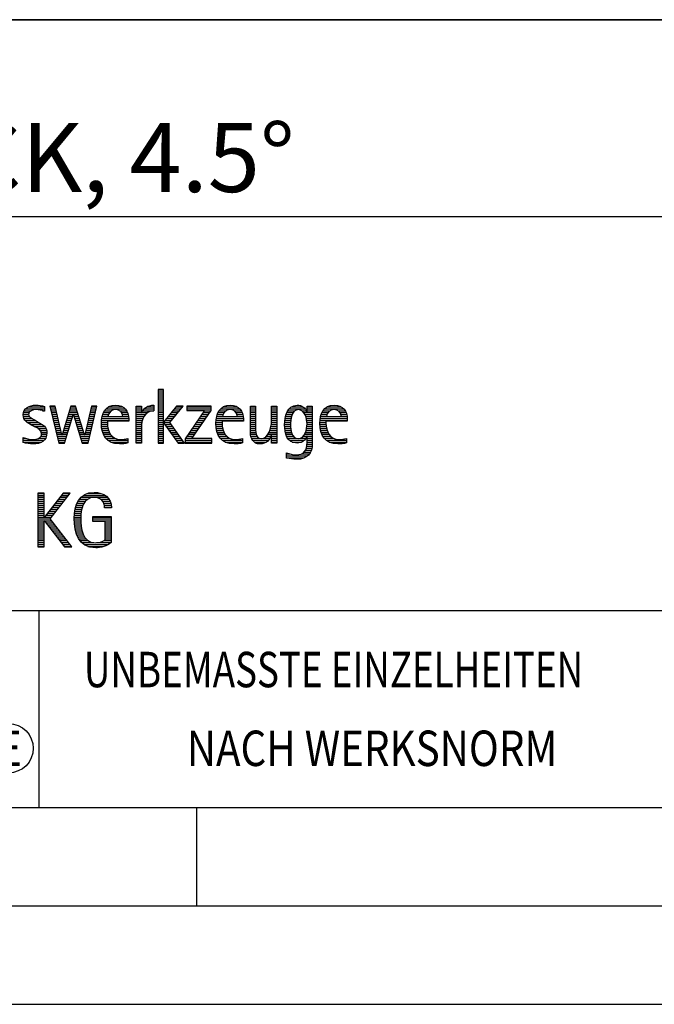
# Model space of a CAD drawing. Units: millimetres. Extents: x 0 to 594, y 0 to 420.
# Drawn here: x 438 to 470, y 0 to 50 of the extents above; entities that cross this region are included whole.
import ezdxf

# ---------------------------------------------------------------- set-up
doc = ezdxf.new("R2010")
doc.units = ezdxf.units.MM
doc.header["$LTSCALE"] = 32.67
doc.layers.get('0').update_dxf_attribs({"linetype": 'CONTINUOUS'})
doc.layers.add('607663508-000-00-ED1_FORMAT', color=7, linetype='CONTINUOUS')
doc.layers.add('607663508-000-00-ED1_TABLE', color=7, linetype='CONTINUOUS')
doc.styles.get("Standard").update_dxf_attribs({"font": 'TXT.SHX', "width": 0.7})

# ---------------------------------------------------------------- blocks, each defined once
blk = doc.blocks.new('TITLEBLOCK_BL4', base_point=(489, 30))
at = {"layer": '607663508-000-00-ED1_FORMAT', "color": 7, "linetype": 'CONTINUOUS'}
for p, q in [((584, 50), (394, 50)), ((394, 40), (584, 40)), ((394, 20), (584, 20))]:
    blk.add_line(p, q, dxfattribs=at)
at = {"layer": '607663508-000-00-ED1_FORMAT', "color": 3, "linetype": 'CONTINUOUS'}
blk.add_line((439, 20), (439, 10), dxfattribs=at)
at = {"layer": '607663508-000-00-ED1_FORMAT', "color": 2, "linetype": 'CONTINUOUS'}
for s, width, p in [('UNBEMASSTE EINZELHEITEN', 0.76087, (441.286, 16.1)), ('NACH WERKSNORM', 0.835034, (446.514, 12.1))]:
    blk.add_text(s, height=1.8, dxfattribs=dict(at, width=width)).set_placement(p)
blk = doc.blocks.new('FIRMENLOGO_BL6', base_point=(425.34, 30.061))
at = {"layer": '607663508-000-00-ED1_FORMAT', "color": 9, "linetype": 'CONTINUOUS'}
for p, q in [((445.335, 31.227), (445.066, 31.227)), ((445.066, 31.227), (445.066, 28.499)), ((445.066, 31.145), (445.335, 31.145)), ((445.066, 31.045), (445.335, 31.045)), ((445.335, 29.586), (445.335, 31.227)), ((445.066, 30.945), (445.335, 30.945)), ((445.066, 30.845), (445.335, 30.845)), ((445.066, 30.745), (445.335, 30.745)), ((445.066, 30.645), (445.335, 30.645)), ((445.066, 30.545), (445.335, 30.545)), ((438.218, 30.045), (438.498, 30.045)), ((438.254, 30.145), (438.609, 30.145)), ((438.324, 30.245), (439.292, 30.245)), ((438.465, 30.345), (439.292, 30.345)), ((439.188, 30.145), (439.292, 30.145)), ((439.83, 30.381), (439.561, 30.381)), ((439.561, 30.381), (440.016, 28.499)), ((439.57, 30.345), (439.839, 30.345)), ((439.594, 30.245), (439.862, 30.245)), ((439.618, 30.145), (439.886, 30.145)), ((439.642, 30.045), (439.909, 30.045)), ((440.174, 28.918), (439.83, 30.381)), ((440.633, 30.381), (440.182, 28.918)), ((440.529, 30.045), (440.97, 30.045)), ((440.56, 30.145), (440.939, 30.145)), ((440.591, 30.245), (440.908, 30.245)), ((440.622, 30.345), (440.877, 30.345)), ((440.866, 30.381), (440.633, 30.381)), ((441.32, 28.918), (440.866, 30.381)), ((441.668, 30.381), (441.329, 28.918)), ((441.498, 28.499), (441.938, 30.381)), ((441.59, 30.045), (441.859, 30.045)), ((441.614, 30.145), (441.883, 30.145)), ((441.637, 30.245), (441.906, 30.245)), ((441.66, 30.345), (441.929, 30.345)), ((441.938, 30.381), (441.668, 30.381)), ((442.279, 30.045), (442.586, 30.045)), ((442.335, 30.145), (442.691, 30.145)), ((442.419, 30.245), (443.379, 30.245)), ((442.554, 30.345), (443.251, 30.345)), ((443.097, 30.145), (443.458, 30.145)), ((443.2, 30.045), (443.507, 30.045)), ((443.939, 30.345), (444.207, 30.345)), ((443.939, 30.245), (444.207, 30.245)), ((443.939, 30.145), (444.207, 30.145)), ((443.939, 30.045), (444.207, 30.045)), ((444.229, 30.045), (444.52, 30.045)), ((444.286, 30.145), (444.844, 30.145)), ((444.368, 30.245), (444.844, 30.245)), ((444.5, 30.345), (444.844, 30.345)), ((445.066, 30.445), (445.335, 30.445)), ((445.066, 30.345), (445.335, 30.345)), ((445.066, 30.245), (445.335, 30.245)), ((445.066, 30.145), (445.335, 30.145)), ((445.066, 30.045), (445.335, 30.045)), ((445.995, 30.381), (445.342, 29.586)), ((445.647, 29.546), (446.323, 30.381)), ((445.719, 30.045), (446.051, 30.045)), ((445.801, 30.145), (446.132, 30.145)), ((445.883, 30.245), (446.213, 30.245)), ((445.965, 30.345), (446.294, 30.345)), ((446.323, 30.381), (445.995, 30.381)), ((447.422, 30.156), (446.438, 28.72)), ((447.75, 30.381), (446.509, 30.381)), ((446.509, 30.381), (446.509, 30.156)), ((446.509, 30.345), (447.75, 30.345)), ((446.509, 30.245), (447.75, 30.245)), ((446.509, 30.156), (447.422, 30.156)), ((446.77, 28.724), (447.75, 30.152)), ((447.346, 30.045), (447.677, 30.045)), ((447.415, 30.145), (447.746, 30.145)), ((447.75, 30.152), (447.75, 30.381)), ((448.099, 30.045), (448.407, 30.045)), ((448.156, 30.145), (448.512, 30.145)), ((448.24, 30.245), (449.2, 30.245)), ((448.375, 30.345), (449.072, 30.345)), ((448.918, 30.145), (449.279, 30.145)), ((449.021, 30.045), (449.329, 30.045)), ((449.744, 30.345), (450.012, 30.345)), ((449.744, 30.245), (450.012, 30.245)), ((449.744, 30.145), (450.012, 30.145)), ((449.744, 30.045), (450.012, 30.045)), ((450.82, 30.345), (451.088, 30.345)), ((450.82, 30.245), (451.088, 30.245)), ((450.82, 30.145), (451.088, 30.145)), ((450.82, 30.045), (451.088, 30.045)), ((451.594, 30.045), (451.918, 30.045)), ((451.644, 30.145), (452.009, 30.145)), ((451.717, 30.245), (452.522, 30.245)), ((451.838, 30.345), (452.405, 30.345)), ((452.361, 30.145), (452.585, 30.145)), ((452.463, 30.045), (452.891, 30.045)), ((452.623, 30.345), (452.891, 30.345)), ((452.623, 30.245), (452.891, 30.245)), ((452.623, 30.145), (452.891, 30.145)), ((453.379, 30.045), (453.686, 30.045)), ((453.435, 30.145), (453.791, 30.145)), ((453.519, 30.245), (454.479, 30.245)), ((453.654, 30.345), (454.351, 30.345)), ((454.197, 30.145), (454.558, 30.145)), ((454.3, 30.045), (454.607, 30.045)), ((438.206, 29.945), (438.475, 29.945)), ((438.212, 29.845), (438.519, 29.845)), ((438.239, 29.745), (438.65, 29.745)), ((438.302, 29.645), (438.834, 29.645)), ((438.41, 29.545), (439.002, 29.545)), ((439.666, 29.945), (439.933, 29.945)), ((439.69, 29.845), (439.956, 29.845)), ((439.715, 29.745), (439.98, 29.745)), ((439.739, 29.645), (440.003, 29.645)), ((439.763, 29.545), (440.027, 29.545)), ((440.308, 28.499), (440.748, 29.942)), ((440.375, 29.545), (440.627, 29.545)), ((440.406, 29.645), (440.657, 29.645)), ((440.437, 29.745), (440.688, 29.745)), ((440.468, 29.845), (440.718, 29.845)), ((440.498, 29.945), (441.001, 29.945)), ((440.748, 29.942), (440.755, 29.942)), ((440.755, 29.942), (441.198, 28.499)), ((440.785, 29.845), (441.032, 29.845)), ((440.816, 29.745), (441.063, 29.745)), ((440.846, 29.645), (441.094, 29.645)), ((440.877, 29.545), (441.126, 29.545)), ((441.475, 29.545), (441.743, 29.545)), ((441.498, 29.645), (441.766, 29.645)), ((441.521, 29.745), (441.789, 29.745)), ((441.544, 29.845), (441.813, 29.845)), ((441.567, 29.945), (441.836, 29.945)), ((442.176, 29.545), (442.483, 29.545)), ((442.183, 29.645), (443.566, 29.645)), ((442.193, 29.745), (443.565, 29.745)), ((442.213, 29.845), (442.503, 29.845)), ((442.24, 29.945), (442.533, 29.945)), ((443.246, 29.945), (443.538, 29.945)), ((443.259, 29.845), (443.556, 29.845)), ((443.939, 29.945), (444.404, 29.945)), ((443.939, 29.845), (444.336, 29.845)), ((443.939, 29.745), (444.288, 29.745)), ((443.939, 29.645), (444.253, 29.645)), ((443.939, 29.545), (444.232, 29.545)), ((445.066, 29.945), (445.335, 29.945)), ((445.066, 29.845), (445.335, 29.845)), ((445.066, 29.745), (445.335, 29.745)), ((445.066, 29.645), (445.335, 29.645)), ((445.066, 29.545), (445.648, 29.545)), ((445.342, 29.586), (445.335, 29.586)), ((445.335, 28.499), (445.335, 29.503)), ((445.335, 29.503), (445.342, 29.503)), ((445.342, 29.503), (446.073, 28.499)), ((445.39, 29.645), (445.727, 29.645)), ((445.472, 29.745), (445.808, 29.745)), ((445.554, 29.845), (445.889, 29.845)), ((445.637, 29.945), (445.97, 29.945)), ((446.406, 28.499), (445.647, 29.546)), ((447.003, 29.545), (447.334, 29.545)), ((447.072, 29.645), (447.402, 29.645)), ((447.14, 29.745), (447.471, 29.745)), ((447.209, 29.845), (447.54, 29.845)), ((447.278, 29.945), (447.608, 29.945)), ((447.996, 29.545), (448.304, 29.545)), ((448.003, 29.645), (449.388, 29.645)), ((448.013, 29.745), (449.387, 29.745)), ((448.033, 29.845), (448.324, 29.845)), ((448.06, 29.945), (448.354, 29.945)), ((449.066, 29.945), (449.359, 29.945)), ((449.079, 29.845), (449.377, 29.845)), ((449.744, 29.945), (450.012, 29.945)), ((449.744, 29.845), (450.012, 29.845)), ((449.744, 29.745), (450.012, 29.745)), ((449.744, 29.645), (450.012, 29.645)), ((449.744, 29.545), (450.012, 29.545)), ((450.816, 29.545), (451.088, 29.545)), ((450.82, 29.945), (451.088, 29.945)), ((450.82, 29.845), (451.088, 29.845)), ((450.82, 29.745), (451.088, 29.745)), ((450.82, 29.645), (451.088, 29.645)), ((451.485, 29.545), (451.793, 29.545)), ((451.494, 29.645), (451.8, 29.645)), ((451.508, 29.745), (451.815, 29.745)), ((451.528, 29.845), (451.837, 29.845)), ((451.557, 29.945), (451.869, 29.945)), ((452.522, 29.945), (452.891, 29.945)), ((452.562, 29.845), (452.891, 29.845)), ((452.59, 29.745), (452.891, 29.745)), ((452.61, 29.645), (452.891, 29.645)), ((452.62, 29.545), (452.891, 29.545)), ((453.276, 29.545), (453.583, 29.545)), ((453.283, 29.645), (454.667, 29.645)), ((453.293, 29.745), (454.665, 29.745)), ((453.313, 29.845), (453.603, 29.845)), ((453.34, 29.945), (453.633, 29.945)), ((454.345, 29.945), (454.638, 29.945)), ((454.358, 29.845), (454.656, 29.845)), ((438.577, 29.445), (439.164, 29.445)), ((438.764, 29.345), (439.288, 29.345)), ((438.95, 29.245), (439.359, 29.245)), ((439.079, 29.145), (439.396, 29.145)), ((439.134, 29.045), (439.409, 29.045)), ((439.787, 29.445), (440.05, 29.445)), ((439.811, 29.345), (440.074, 29.345)), ((439.836, 29.245), (440.097, 29.245)), ((439.86, 29.145), (440.121, 29.145)), ((439.884, 29.045), (440.144, 29.045)), ((440.221, 29.045), (440.474, 29.045)), ((440.252, 29.145), (440.505, 29.145)), ((440.283, 29.245), (440.535, 29.245)), ((440.314, 29.345), (440.566, 29.345)), ((440.345, 29.445), (440.596, 29.445)), ((440.908, 29.445), (441.157, 29.445)), ((440.938, 29.345), (441.188, 29.345)), ((440.969, 29.245), (441.219, 29.245)), ((441, 29.145), (441.25, 29.145)), ((441.03, 29.045), (441.281, 29.045)), ((441.359, 29.045), (441.626, 29.045)), ((441.382, 29.145), (441.649, 29.145)), ((441.405, 29.245), (441.673, 29.245)), ((441.428, 29.345), (441.696, 29.345)), ((441.451, 29.445), (441.719, 29.445)), ((442.176, 29.445), (442.487, 29.445)), ((442.184, 29.345), (442.495, 29.345)), ((442.193, 29.245), (442.514, 29.245)), ((442.213, 29.145), (442.543, 29.145)), ((442.24, 29.045), (442.585, 29.045)), ((443.939, 29.445), (444.218, 29.445)), ((443.939, 29.345), (444.209, 29.345)), ((443.939, 29.245), (444.207, 29.245)), ((443.939, 29.145), (444.207, 29.145)), ((443.939, 29.045), (444.207, 29.045)), ((445.066, 29.445), (445.335, 29.445)), ((445.066, 29.345), (445.335, 29.345)), ((445.066, 29.245), (445.335, 29.245)), ((445.066, 29.145), (445.335, 29.145)), ((445.066, 29.045), (445.335, 29.045)), ((445.385, 29.445), (445.72, 29.445)), ((445.457, 29.345), (445.793, 29.345)), ((445.53, 29.245), (445.865, 29.245)), ((445.603, 29.145), (445.938, 29.145)), ((445.676, 29.045), (446.01, 29.045)), ((446.661, 29.045), (446.99, 29.045)), ((446.729, 29.145), (447.059, 29.145)), ((446.798, 29.245), (447.128, 29.245)), ((446.866, 29.345), (447.196, 29.345)), ((446.935, 29.445), (447.265, 29.445)), ((447.997, 29.445), (448.308, 29.445)), ((448.004, 29.345), (448.316, 29.345)), ((448.013, 29.245), (448.334, 29.245)), ((448.033, 29.145), (448.364, 29.145)), ((448.06, 29.045), (448.406, 29.045)), ((449.744, 29.445), (450.012, 29.445)), ((449.744, 29.345), (450.012, 29.345)), ((449.744, 29.245), (450.012, 29.245)), ((449.744, 29.145), (450.013, 29.145)), ((449.744, 29.045), (450.02, 29.045)), ((450.69, 29.045), (451.088, 29.045)), ((450.731, 29.145), (451.088, 29.145)), ((450.764, 29.245), (451.088, 29.245)), ((450.79, 29.345), (451.088, 29.345)), ((450.807, 29.445), (451.088, 29.445)), ((451.48, 29.445), (451.788, 29.445)), ((451.484, 29.345), (451.791, 29.345)), ((451.49, 29.245), (451.798, 29.245)), ((451.502, 29.145), (451.811, 29.145)), ((451.519, 29.045), (451.834, 29.045)), ((452.545, 29.045), (452.891, 29.045)), ((452.578, 29.145), (452.891, 29.145)), ((452.6, 29.245), (452.891, 29.245)), ((452.614, 29.345), (452.891, 29.345)), ((452.622, 29.445), (452.891, 29.445)), ((453.277, 29.445), (453.586, 29.445)), ((453.284, 29.345), (453.595, 29.345)), ((453.293, 29.245), (453.613, 29.245)), ((453.313, 29.145), (453.643, 29.145)), ((453.34, 29.045), (453.684, 29.045)), ((438.197, 28.745), (438.311, 28.745)), ((438.197, 28.645), (439.274, 28.645)), ((438.197, 28.545), (439.139, 28.545)), ((438.996, 28.745), (439.346, 28.745)), ((439.106, 28.845), (439.385, 28.845)), ((439.14, 28.945), (439.404, 28.945)), ((439.908, 28.945), (440.168, 28.945)), ((439.932, 28.845), (440.414, 28.845)), ((439.956, 28.745), (440.383, 28.745)), ((439.981, 28.645), (440.353, 28.645)), ((440.005, 28.545), (440.322, 28.545)), ((440.182, 28.918), (440.174, 28.918)), ((440.191, 28.945), (440.444, 28.945)), ((441.061, 28.945), (441.312, 28.945)), ((441.092, 28.845), (441.579, 28.845)), ((441.122, 28.745), (441.556, 28.745)), ((441.153, 28.645), (441.532, 28.645)), ((441.184, 28.545), (441.509, 28.545)), ((441.329, 28.918), (441.32, 28.918)), ((441.335, 28.945), (441.602, 28.945)), ((442.275, 28.945), (442.643, 28.945)), ((442.324, 28.845), (442.728, 28.845)), ((442.393, 28.745), (442.87, 28.745)), ((442.493, 28.645), (443.523, 28.645)), ((442.648, 28.545), (443.523, 28.545)), ((443.939, 28.945), (444.207, 28.945)), ((443.939, 28.845), (444.207, 28.845)), ((443.939, 28.745), (444.207, 28.745)), ((443.939, 28.645), (444.207, 28.645)), ((443.939, 28.545), (444.207, 28.545)), ((445.066, 28.945), (445.335, 28.945)), ((445.066, 28.845), (445.335, 28.845)), ((445.066, 28.745), (445.335, 28.745)), ((445.066, 28.645), (445.335, 28.645)), ((445.066, 28.545), (445.335, 28.545)), ((445.749, 28.945), (446.082, 28.945)), ((445.822, 28.845), (446.155, 28.845)), ((445.894, 28.745), (446.227, 28.745)), ((445.967, 28.645), (446.3, 28.645)), ((446.04, 28.545), (446.372, 28.545)), ((446.438, 28.72), (446.438, 28.499)), ((446.438, 28.645), (447.786, 28.645)), ((446.438, 28.545), (447.786, 28.545)), ((446.455, 28.745), (446.784, 28.745)), ((446.523, 28.845), (446.853, 28.845)), ((446.592, 28.945), (446.922, 28.945)), ((447.786, 28.724), (446.77, 28.724)), ((447.786, 28.499), (447.786, 28.724)), ((448.095, 28.945), (448.464, 28.945)), ((448.144, 28.845), (448.548, 28.845)), ((448.213, 28.745), (448.691, 28.745)), ((448.314, 28.645), (449.344, 28.645)), ((448.469, 28.545), (449.344, 28.545)), ((449.75, 28.945), (450.038, 28.945)), ((449.766, 28.845), (450.076, 28.845)), ((449.799, 28.745), (450.187, 28.745)), ((449.854, 28.645), (450.662, 28.645)), ((449.949, 28.545), (450.549, 28.545)), ((450.401, 28.745), (450.732, 28.745)), ((450.554, 28.845), (450.779, 28.845)), ((450.635, 28.945), (451.088, 28.945)), ((450.82, 28.845), (451.088, 28.845)), ((450.82, 28.745), (451.088, 28.745)), ((450.82, 28.645), (451.088, 28.645)), ((450.82, 28.545), (451.088, 28.545)), ((451.548, 28.945), (451.869, 28.945)), ((451.587, 28.845), (451.929, 28.845)), ((451.641, 28.745), (452.059, 28.745)), ((451.726, 28.645), (452.482, 28.645)), ((451.873, 28.545), (452.335, 28.545)), ((452.286, 28.745), (452.563, 28.745)), ((452.428, 28.845), (452.609, 28.845)), ((452.498, 28.945), (452.891, 28.945)), ((452.623, 28.845), (452.891, 28.845)), ((452.623, 28.745), (452.891, 28.745)), ((452.623, 28.645), (452.891, 28.645)), ((452.623, 28.545), (452.891, 28.545)), ((453.375, 28.945), (453.743, 28.945)), ((453.424, 28.845), (453.828, 28.845)), ((453.493, 28.745), (453.97, 28.745)), ((453.593, 28.645), (454.623, 28.645)), ((453.749, 28.545), (454.623, 28.545)), ((440.016, 28.499), (440.308, 28.499)), ((441.198, 28.499), (441.498, 28.499)), ((445.066, 28.499), (445.335, 28.499)), ((446.073, 28.499), (446.406, 28.499)), ((446.438, 28.499), (447.786, 28.499)), ((452.484, 28.045), (452.803, 28.045)), ((452.552, 28.145), (452.844, 28.145)), ((452.59, 28.245), (452.867, 28.245)), ((452.61, 28.345), (452.881, 28.345)), ((452.618, 28.445), (452.89, 28.445)), ((451.583, 27.945), (451.752, 27.945)), ((451.583, 27.845), (452.653, 27.845)), ((451.583, 27.745), (452.481, 27.745)), ((452.329, 27.945), (452.743, 27.945)), ((439.264, 25.954), (438.956, 25.954)), ((438.956, 25.954), (438.956, 23.226)), ((438.956, 25.945), (439.264, 25.945)), ((438.956, 25.845), (439.264, 25.845)), ((438.956, 25.745), (439.264, 25.745)), ((438.956, 25.645), (439.264, 25.645)), ((438.956, 25.545), (439.264, 25.545)), ((439.264, 24.717), (439.264, 25.954)), ((440.229, 25.954), (439.272, 24.717)), ((439.569, 24.645), (440.589, 25.954)), ((439.913, 25.545), (440.27, 25.545)), ((439.99, 25.645), (440.348, 25.645)), ((440.067, 25.745), (440.425, 25.745)), ((440.145, 25.845), (440.503, 25.845)), ((440.222, 25.945), (440.581, 25.945)), ((440.589, 25.954), (440.229, 25.954)), ((440.991, 25.545), (441.364, 25.545)), ((441.058, 25.645), (441.478, 25.645)), ((441.145, 25.745), (442.484, 25.745)), ((441.268, 25.845), (442.36, 25.845)), ((441.467, 25.945), (442.15, 25.945)), ((442.14, 25.645), (442.564, 25.645)), ((442.241, 25.545), (442.618, 25.545)), ((438.956, 25.445), (439.264, 25.445)), ((438.956, 25.345), (439.264, 25.345)), ((438.956, 25.245), (439.264, 25.245)), ((438.956, 25.145), (439.264, 25.145)), ((438.956, 25.045), (439.264, 25.045)), ((439.526, 25.045), (439.88, 25.045)), ((439.603, 25.145), (439.958, 25.145)), ((439.68, 25.245), (440.036, 25.245)), ((439.758, 25.345), (440.114, 25.345)), ((439.835, 25.445), (440.192, 25.445)), ((440.822, 25.045), (441.161, 25.045)), ((440.844, 25.145), (441.178, 25.145)), ((440.866, 25.245), (441.208, 25.245)), ((440.9, 25.345), (441.244, 25.345)), ((440.939, 25.445), (441.292, 25.445)), ((442.297, 25.445), (442.654, 25.445)), ((442.328, 25.345), (442.677, 25.345)), ((442.338, 25.245), (442.685, 25.245)), ((438.956, 24.945), (439.264, 24.945)), ((438.956, 24.845), (439.264, 24.845)), ((438.956, 24.745), (439.264, 24.745)), ((438.956, 24.645), (439.569, 24.645)), ((438.956, 24.545), (439.264, 24.545)), ((439.272, 24.717), (439.264, 24.717)), ((439.264, 23.226), (439.264, 24.563)), ((439.264, 24.563), (439.272, 24.563)), ((439.272, 24.563), (440.308, 23.226)), ((439.286, 24.545), (439.647, 24.545)), ((439.294, 24.745), (439.646, 24.745)), ((439.371, 24.845), (439.724, 24.845)), ((439.448, 24.945), (439.802, 24.945)), ((440.672, 23.226), (439.569, 24.645)), ((440.795, 24.645), (441.131, 24.645)), ((440.797, 24.745), (441.132, 24.745)), ((440.8, 24.545), (441.134, 24.545)), ((440.802, 24.845), (441.138, 24.845)), ((440.812, 24.945), (441.145, 24.945)), ((441.74, 24.745), (442.673, 24.745)), ((441.74, 24.645), (442.673, 24.645)), ((441.74, 24.545), (442.673, 24.545)), ((438.956, 24.445), (439.264, 24.445)), ((438.956, 24.345), (439.264, 24.345)), ((438.956, 24.245), (439.264, 24.245)), ((438.956, 24.145), (439.264, 24.145)), ((438.956, 24.045), (439.264, 24.045)), ((439.363, 24.445), (439.725, 24.445)), ((439.441, 24.345), (439.802, 24.345)), ((439.518, 24.245), (439.88, 24.245)), ((439.596, 24.145), (439.958, 24.145)), ((439.673, 24.045), (440.036, 24.045)), ((440.805, 24.445), (441.139, 24.445)), ((440.811, 24.345), (441.148, 24.345)), ((440.826, 24.245), (441.158, 24.245)), ((440.84, 24.145), (441.177, 24.145)), ((440.862, 24.045), (441.197, 24.045)), ((442.364, 24.445), (442.673, 24.445)), ((442.364, 24.345), (442.673, 24.345)), ((442.364, 24.245), (442.673, 24.245)), ((442.364, 24.145), (442.673, 24.145)), ((442.364, 24.045), (442.673, 24.045)), ((438.956, 23.945), (439.264, 23.945)), ((438.956, 23.845), (439.264, 23.845)), ((438.956, 23.745), (439.264, 23.745)), ((438.956, 23.645), (439.264, 23.645)), ((438.956, 23.545), (439.264, 23.545)), ((439.751, 23.945), (440.113, 23.945)), ((439.828, 23.845), (440.191, 23.845)), ((439.906, 23.745), (440.269, 23.745)), ((439.983, 23.645), (440.347, 23.645)), ((440.061, 23.545), (440.424, 23.545)), ((440.887, 23.945), (441.229, 23.945)), ((440.922, 23.845), (441.266, 23.845)), ((440.961, 23.745), (441.317, 23.745)), ((441.016, 23.645), (441.39, 23.645)), ((441.083, 23.545), (441.499, 23.545)), ((442.3, 23.545), (442.673, 23.545)), ((442.364, 23.945), (442.673, 23.945)), ((442.364, 23.845), (442.673, 23.845)), ((442.364, 23.745), (442.673, 23.745)), ((442.364, 23.645), (442.673, 23.645)), ((438.956, 23.445), (439.264, 23.445)), ((438.956, 23.345), (439.264, 23.345)), ((438.956, 23.245), (439.264, 23.245)), ((438.956, 23.226), (439.264, 23.226)), ((440.139, 23.445), (440.502, 23.445)), ((440.216, 23.345), (440.58, 23.345)), ((440.294, 23.245), (440.657, 23.245)), ((440.308, 23.226), (440.672, 23.226)), ((441.17, 23.445), (441.798, 23.445)), ((441.294, 23.345), (442.522, 23.345)), ((441.496, 23.245), (442.275, 23.245)), ((441.932, 23.445), (442.673, 23.445))]:
    blk.add_line(p, q, dxfattribs=at)
for points, knots in [([(438.197, 28.534), (438.367, 28.483), (438.537, 28.455), (438.711, 28.455), (439.086, 28.455), (439.41, 28.601), (439.41, 29.024), (439.41, 29.329), (439.206, 29.424), (438.972, 29.562), (438.972, 29.562), (438.814, 29.657), (438.814, 29.657), (438.703, 29.725), (438.473, 29.8), (438.473, 29.954), (438.473, 30.136), (438.707, 30.199), (438.853, 30.199), (438.996, 30.199), (439.154, 30.164), (439.292, 30.112), (439.292, 30.112), (439.292, 30.361), (439.292, 30.361), (439.146, 30.396), (439.003, 30.424), (438.849, 30.424), (438.524, 30.424), (438.205, 30.294), (438.205, 29.926), (438.205, 29.637), (438.41, 29.531), (438.632, 29.416), (438.632, 29.416), (438.801, 29.325), (438.801, 29.325), (438.94, 29.25), (439.142, 29.175), (439.142, 28.985), (439.142, 28.736), (438.885, 28.68), (438.683, 28.68), (438.513, 28.68), (438.354, 28.728), (438.197, 28.779), (438.197, 28.779), (438.197, 28.534), (438.197, 28.534)], [0, 0, 0, 0, 1, 1, 1, 2, 2, 2, 3, 3, 3, 4, 4, 4, 5, 5, 5, 6, 6, 6, 7, 7, 7, 8, 8, 8, 9, 9, 9, 10, 10, 10, 11, 11, 11, 12, 12, 12, 13, 13, 13, 14, 14, 14, 15, 15, 15, 16, 16, 16, 16]), ([(443.523, 28.732), (443.396, 28.7), (443.282, 28.68), (443.152, 28.68), (442.689, 28.68), (442.483, 29.096), (442.483, 29.507), (442.483, 29.507), (442.483, 29.618), (442.483, 29.618), (442.483, 29.618), (443.566, 29.618), (443.566, 29.618), (443.566, 29.618), (443.566, 29.708), (443.566, 29.708), (443.566, 30.128), (443.345, 30.424), (442.911, 30.424), (442.357, 30.424), (442.175, 29.993), (442.175, 29.503), (442.175, 28.89), (442.439, 28.455), (443.092, 28.455), (443.239, 28.455), (443.385, 28.467), (443.523, 28.51), (443.523, 28.51), (443.523, 28.732), (443.523, 28.732)], [0, 0, 0, 0, 1, 1, 1, 2, 2, 2, 3, 3, 3, 4, 4, 4, 5, 5, 5, 6, 6, 6, 7, 7, 7, 8, 8, 8, 9, 9, 9, 10, 10, 10, 10]), ([(442.503, 29.843), (442.546, 30.053), (442.673, 30.199), (442.899, 30.199), (443.104, 30.199), (443.259, 30.053), (443.259, 29.843), (443.259, 29.843), (442.503, 29.843), (442.503, 29.843)], [0, 0, 0, 0, 1, 1, 1, 2, 2, 2, 3, 3, 3, 3]), ([(444.207, 28.499), (444.207, 28.499), (444.207, 29.278), (444.207, 29.278), (444.207, 29.685), (444.357, 30.136), (444.844, 30.136), (444.844, 30.136), (444.844, 30.424), (444.844, 30.424), (444.543, 30.424), (444.333, 30.29), (444.215, 30.017), (444.215, 30.017), (444.207, 30.017), (444.207, 30.017), (444.207, 30.017), (444.207, 30.381), (444.207, 30.381), (444.207, 30.381), (443.939, 30.381), (443.939, 30.381), (443.939, 30.381), (443.939, 28.499), (443.939, 28.499), (443.939, 28.499), (444.207, 28.499), (444.207, 28.499)], [0, 0, 0, 0, 1, 1, 1, 2, 2, 2, 3, 3, 3, 4, 4, 4, 5, 5, 5, 6, 6, 6, 7, 7, 7, 8, 8, 8, 9, 9, 9, 9]), ([(449.344, 28.732), (449.218, 28.7), (449.103, 28.68), (448.973, 28.68), (448.51, 28.68), (448.304, 29.096), (448.304, 29.507), (448.304, 29.507), (448.304, 29.618), (448.304, 29.618), (448.304, 29.618), (449.388, 29.618), (449.388, 29.618), (449.388, 29.618), (449.388, 29.708), (449.388, 29.708), (449.388, 30.128), (449.166, 30.424), (448.731, 30.424), (448.178, 30.424), (447.995, 29.993), (447.995, 29.503), (447.995, 28.89), (448.26, 28.455), (448.913, 28.455), (449.06, 28.455), (449.206, 28.467), (449.344, 28.51), (449.344, 28.51), (449.344, 28.732), (449.344, 28.732)], [0, 0, 0, 0, 1, 1, 1, 2, 2, 2, 3, 3, 3, 4, 4, 4, 5, 5, 5, 6, 6, 6, 7, 7, 7, 8, 8, 8, 9, 9, 9, 10, 10, 10, 10]), ([(448.323, 29.843), (448.368, 30.053), (448.494, 30.199), (448.72, 30.199), (448.925, 30.199), (449.079, 30.053), (449.079, 29.843), (449.079, 29.843), (448.323, 29.843), (448.323, 29.843)], [0, 0, 0, 0, 1, 1, 1, 2, 2, 2, 3, 3, 3, 3]), ([(451.088, 28.499), (451.088, 28.499), (451.088, 30.381), (451.088, 30.381), (451.088, 30.381), (450.82, 30.381), (450.82, 30.381), (450.82, 30.381), (450.82, 29.606), (450.82, 29.606), (450.82, 29.309), (450.665, 28.724), (450.289, 28.724), (449.981, 28.724), (450.012, 29.127), (450.012, 29.337), (450.012, 29.337), (450.012, 30.381), (450.012, 30.381), (450.012, 30.381), (449.744, 30.381), (449.744, 30.381), (449.744, 30.381), (449.744, 29.036), (449.744, 29.036), (449.744, 28.732), (449.898, 28.455), (450.226, 28.455), (450.547, 28.455), (450.724, 28.645), (450.812, 28.933), (450.812, 28.933), (450.82, 28.933), (450.82, 28.933), (450.82, 28.933), (450.82, 28.499), (450.82, 28.499), (450.82, 28.499), (451.088, 28.499), (451.088, 28.499)], [0, 0, 0, 0, 1, 1, 1, 2, 2, 2, 3, 3, 3, 4, 4, 4, 5, 5, 5, 6, 6, 6, 7, 7, 7, 8, 8, 8, 9, 9, 9, 10, 10, 10, 11, 11, 11, 12, 12, 12, 13, 13, 13, 13]), ([(452.623, 28.526), (452.623, 28.127), (452.489, 27.901), (452.052, 27.901), (451.883, 27.901), (451.737, 27.936), (451.583, 28.012), (451.583, 28.012), (451.583, 27.735), (451.583, 27.735), (451.756, 27.704), (451.907, 27.676), (452.092, 27.676), (452.635, 27.676), (452.891, 27.956), (452.891, 28.495), (452.891, 28.495), (452.891, 30.381), (452.891, 30.381), (452.891, 30.381), (452.623, 30.381), (452.623, 30.381), (452.623, 30.381), (452.623, 30.072), (452.623, 30.072), (452.623, 30.072), (452.615, 30.072), (452.615, 30.072), (452.552, 30.294), (452.35, 30.424), (452.124, 30.424), (451.606, 30.424), (451.48, 29.835), (451.48, 29.428), (451.48, 29.004), (451.598, 28.499), (452.116, 28.499), (452.35, 28.499), (452.54, 28.633), (452.615, 28.858), (452.615, 28.858), (452.623, 28.858), (452.623, 28.858), (452.623, 28.858), (452.623, 28.526), (452.623, 28.526)], [0, 0, 0, 0, 1, 1, 1, 2, 2, 2, 3, 3, 3, 4, 4, 4, 5, 5, 5, 6, 6, 6, 7, 7, 7, 8, 8, 8, 9, 9, 9, 10, 10, 10, 11, 11, 11, 12, 12, 12, 13, 13, 13, 14, 14, 14, 15, 15, 15, 15]), ([(452.172, 28.724), (451.835, 28.724), (451.788, 29.179), (451.788, 29.424), (451.788, 29.669), (451.831, 30.199), (452.18, 30.199), (452.516, 30.199), (452.623, 29.736), (452.623, 29.475), (452.623, 29.206), (452.516, 28.724), (452.172, 28.724)], [0, 0, 0, 0, 1, 1, 1, 2, 2, 2, 3, 3, 3, 4, 4, 4, 4]), ([(454.623, 28.732), (454.496, 28.7), (454.382, 28.68), (454.252, 28.68), (453.789, 28.68), (453.583, 29.096), (453.583, 29.507), (453.583, 29.507), (453.583, 29.618), (453.583, 29.618), (453.583, 29.618), (454.667, 29.618), (454.667, 29.618), (454.667, 29.618), (454.667, 29.708), (454.667, 29.708), (454.667, 30.128), (454.445, 30.424), (454.011, 30.424), (453.457, 30.424), (453.275, 29.993), (453.275, 29.503), (453.275, 28.89), (453.54, 28.455), (454.193, 28.455), (454.339, 28.455), (454.485, 28.467), (454.623, 28.51), (454.623, 28.51), (454.623, 28.732), (454.623, 28.732)], [0, 0, 0, 0, 1, 1, 1, 2, 2, 2, 3, 3, 3, 4, 4, 4, 5, 5, 5, 6, 6, 6, 7, 7, 7, 8, 8, 8, 9, 9, 9, 10, 10, 10, 10]), ([(453.603, 29.843), (453.646, 30.053), (453.773, 30.199), (453.999, 30.199), (454.204, 30.199), (454.359, 30.053), (454.359, 29.843), (454.359, 29.843), (453.603, 29.843), (453.603, 29.843)], [0, 0, 0, 0, 1, 1, 1, 2, 2, 2, 3, 3, 3, 3]), ([(442.364, 23.589), (442.246, 23.482), (442.017, 23.439), (441.862, 23.439), (441.209, 23.439), (441.13, 24.186), (441.13, 24.681), (441.13, 25.14), (441.245, 25.741), (441.815, 25.741), (442.139, 25.741), (442.341, 25.531), (442.341, 25.211), (442.341, 25.211), (442.688, 25.211), (442.688, 25.211), (442.688, 25.721), (442.294, 25.997), (441.811, 25.997), (441.043, 25.997), (440.795, 25.346), (440.795, 24.681), (440.795, 23.941), (440.996, 23.183), (441.886, 23.183), (442.139, 23.183), (442.471, 23.273), (442.673, 23.443), (442.673, 23.443), (442.673, 24.768), (442.673, 24.768), (442.673, 24.768), (441.74, 24.768), (441.74, 24.768), (441.74, 24.768), (441.74, 24.511), (441.74, 24.511), (441.74, 24.511), (442.364, 24.511), (442.364, 24.511), (442.364, 24.511), (442.364, 23.589), (442.364, 23.589)], [0, 0, 0, 0, 1, 1, 1, 2, 2, 2, 3, 3, 3, 4, 4, 4, 5, 5, 5, 6, 6, 6, 7, 7, 7, 8, 8, 8, 9, 9, 9, 10, 10, 10, 11, 11, 11, 12, 12, 12, 13, 13, 13, 14, 14, 14, 14])]:
    blk.add_open_spline(points, degree=3, knots=knots, dxfattribs=at)
blk = doc.blocks.new('TITLEBLOCK_ELEMENTS_BL8', base_point=(416.969, 14.825))
at = {"layer": '607663508-000-00-ED1_FORMAT', "color": 3, "linetype": 'CONTINUOUS'}
blk.add_circle((437.464, 13), 1.25, dxfattribs=at)
at = {"layer": '607663508-000-00-ED1_FORMAT', "color": 2, "linetype": 'CONTINUOUS'}
for s, width, p in [('ALLGEMEINTOLERANZ ISO 2768-fH', 0.760263, (395.225, 16.1)), ('MASSE NACH DIN EN ISO 14405-1', 0.770936, (395.225, 12.1)), ('E', 0.714286, (437.082, 12.1))]:
    blk.add_text(s, height=1.8, dxfattribs=dict(at, width=width)).set_placement(p)
blk = doc.blocks.new('TABLE_BL2', base_point=(454, 64))
at = {"layer": '607663508-000-00-ED1_TABLE', "color": 3, "linetype": 'CONTINUOUS'}
blk.add_line((324, 50), (584, 50), dxfattribs=at)

msp = doc.modelspace()

# ---------------------------------------------------------------- linework, layer by layer
at = {"layer": '607663508-000-00-ED1_FORMAT', "color": 3, "linetype": 'CONTINUOUS'}
for p, q in [((394, 50), (584, 50)), ((394, 10), (584, 10)), ((447, 10), (447, 5)), ((5, 5), (589, 5)), ((0, 0), (594, 0))]:
    msp.add_line(p, q, dxfattribs=at)
at = {"layer": '607663508-000-00-ED1_FORMAT', "color": 7, "linetype": 'CONTINUOUS'}
msp.add_line((10, 10), (584, 10), dxfattribs=at)

# ---------------------------------------------------------------- block references
msp.add_blockref('TABLE_BL2', (454, 64))
at = {"layer": '607663508-000-00-ED1_FORMAT', "color": 3, "linetype": 'CONTINUOUS'}
for name, p in [('TITLEBLOCK_BL4', (489, 30)), ('FIRMENLOGO_BL6', (425.3398, 30.0614)), ('TITLEBLOCK_ELEMENTS_BL8', (416.9694, 14.825))]:
    msp.add_blockref(name, p, dxfattribs=at)

# ---------------------------------------------------------------- texts
at = {"layer": '607663508-000-00-ED1_FORMAT', "color": 7, "linetype": 'CONTINUOUS', "insert": (395.225, 44.75), "char_height": 3.5, "width": 88.8, "attachment_point": 1, "line_spacing_factor": 0.9}
msp.add_mtext('UNIQ DREAM CHUCK, 4.5°', dxfattribs=at)

doc.saveas('drawing.dxf')
